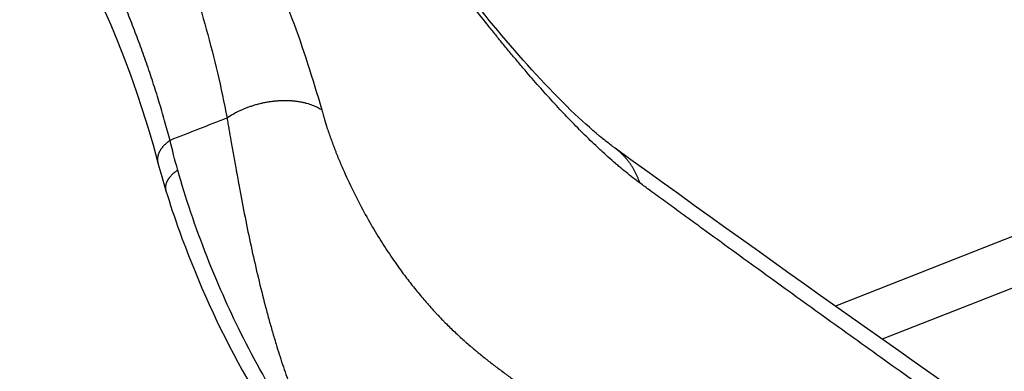
# Model space of a CAD drawing. Extents: x -1543 to 735, y -1169 to 642.
# Drawn here: x 246 to 274, y -826 to -816 of the extents above; entities that cross this region are included whole.
import ezdxf

# ---------------------------------------------------------------- set-up
doc = ezdxf.new("R2010")
doc.units = 0
doc.header["$MEASUREMENT"] = 0
doc.layers.add('7', color=7, linetype='CONTINUOUS')

msp = doc.modelspace()

# ---------------------------------------------------------------- linework, layer by layer
at = {"layer": '7', "color": 250, "linetype": 'CONTINUOUS'}
for p, q in [((279.67176, -820.59162), (269.56181, -824.5661)), ((280.28756, -821.83714), (270.91311, -825.52254))]:
    msp.add_line(p, q, dxfattribs=at)
for points in [[(250.38332, -819.78381), (250.22752, -819.21638, 0.004594915), (250.06224, -818.65458, 0.004630103), (249.88708, -818.09862, 0.004683401), (249.70245, -817.54853, 0.004762431), (249.508, -817.00491, 0.0048346), (249.30415, -816.46772, 0.004899972), (249.09056, -815.93748, 0.004966272)], [(254.75517, -818.90755), (254.69532, -818.87137, 0.014367744), (254.63108, -818.83713, 0.012989342), (254.56227, -818.80486, 0.012189822), (254.48913, -818.77474, 0.012127922), (254.41157, -818.74717, 0.011773508), (254.32991, -818.72227, 0.011387988), (254.24417, -818.70037, 0.010966344), (254.15472, -818.68154, 0.010685471), (254.0617, -818.66612, 0.010339047), (253.96556, -818.65412, 0.010072286), (253.86652, -818.64584, 0.009772635), (253.76509, -818.64123, 0.009542954), (253.6616, -818.64053, 0.009307561), (253.55658, -818.64363, 0.009130021), (253.45042, -818.65071, 0.008927489), (253.34368, -818.66157, 0.00873496), (253.23684, -818.6763, 0.008659081), (253.13027, -818.69472, 0.008676246), (253.02445, -818.71687, 0.00840065), (252.92019, -818.7422, 0.007874219), (252.81816, -818.77058, 0.008475754), (252.71703, -818.80268, 0.009787235), (252.61672, -818.83877, 0.007777231), (252.52393, -818.87444, 0.003414082), (252.44135, -818.90818, 0.010334259), (252.34346, -818.95553, 0.017837811), (252.20373, -819.03306, 0.009490123), (252.02732, -819.1374, 0.005328706)], [(250.38332, -819.78381), (250.35973, -819.80036, 0.006109082), (250.33653, -819.81748, 0.006009163), (250.31373, -819.83519, 0.006085436), (250.29136, -819.85347, 0.006405597), (250.26952, -819.87231, 0.006659197), (250.24824, -819.89168, 0.006897439), (250.2276, -819.91158, 0.007140054), (250.20763, -819.93198, 0.007438139), (250.18842, -819.95286, 0.007726025), (250.17, -819.97418, 0.008048813), (250.15245, -819.99593, 0.008366474), (250.13579, -820.01806, 0.008717702), (250.12011, -820.04055, 0.009078724), (250.10542, -820.06335, 0.009480385), (250.09181, -820.08644, 0.009844054), (250.07928, -820.10975, 0.010190346), (250.06791, -820.13326, 0.01068584), (250.05771, -820.15693, 0.011330824), (250.04875, -820.18074, 0.011443226), (250.04098, -820.20451, 0.011081975), (250.03448, -820.22817, 0.012591723), (250.0293, -820.25214, 0.015468055), (250.02555, -820.27654, 0.012224079), (250.0228, -820.29942, 0.004511847), (250.02096, -820.32007, 0.01754105), (250.02151, -820.34598, 0.031280847), (250.02611, -820.38498, 0.015795438), (250.03437, -820.43551, 0.00845118)], [(263.21242, -820.0097), (263.21241, -820.00969, 0.000001082), (263.21241, -820.00969, 0.000001077), (263.2124, -820.00968, 0.000001069), (263.2124, -820.00968, 0.00000107), (263.21239, -820.00967, 0.000001063), (263.21238, -820.00967, 0.000001055), (263.21238, -820.00967, 0.00000106), (263.21237, -820.00966, 0.000001059), (263.21236, -820.00966, 0.000001077), (263.21236, -820.00965, 0.000001071), (263.21235, -820.00965, 0.000001066), (263.21235, -820.00964, 0.000001045), (263.21234, -820.00964, 0.000001051), (263.21233, -820.00963, 0.000001049), (263.21233, -820.00963, 0.000001065), (263.21232, -820.00962, 0.000001037), (263.21231, -820.00962, 0.000001064), (263.21231, -820.00962, 0.00000108), (263.2123, -820.00961, 0.000001052), (263.2123, -820.00961, 0.000000984), (263.21229, -820.0096, 0.000001082), (263.21228, -820.0096, 0.000001289), (263.21228, -820.00959, 0.000000978), (263.21227, -820.00959, 0.000000321), (263.21226, -820.00958, 0.000001356), (263.21226, -820.00958, 0.000002385), (263.21225, -820.00957, 0.000001173), (263.21223, -820.00956, 0.000000617)], [(263.92713, -821.01347), (263.91277, -820.9731, 0.004230842), (263.89778, -820.93308, 0.004232227), (263.88213, -820.89342, 0.004273053), (263.86584, -820.85412, 0.004362378), (263.84889, -820.81521, 0.004434975), (263.8313, -820.7767, 0.004500687), (263.81304, -820.73862, 0.00456438), (263.79414, -820.70096, 0.00463538), (263.77456, -820.66375, 0.004700713), (263.75433, -820.62699, 0.004769603), (263.73343, -820.59072, 0.00483143), (263.71189, -820.55493, 0.004895295), (263.68967, -820.51965, 0.004959608), (263.66679, -820.48487, 0.005032618), (263.64325, -820.45063, 0.005077068), (263.61906, -820.41694, 0.005104369), (263.59421, -820.38382, 0.005203823), (263.56869, -820.35124, 0.005369861), (263.54245, -820.31922, 0.005261794), (263.51571, -820.28789, 0.004949863), (263.4885, -820.25733, 0.005519746), (263.46013, -820.22698, 0.006657336), (263.43034, -820.19669, 0.005066597), (263.40199, -820.16862, 0.001697805), (263.37604, -820.14355, 0.007244505), (263.34131, -820.1129, 0.012593519), (263.28603, -820.06772, 0.006155479), (263.21254, -820.00976, 0.003248637)], [(250.60454, -820.63976), (250.5813, -820.656, 0.005485909), (250.55846, -820.67271, 0.005422688), (250.53601, -820.6899, 0.005517114), (250.514, -820.70756, 0.005831626), (250.49253, -820.72567, 0.006093632), (250.47161, -820.7442, 0.006345475), (250.45134, -820.76314, 0.00660888), (250.43174, -820.78247, 0.006927533), (250.4129, -820.80215, 0.007246969), (250.39484, -820.82217, 0.00760453), (250.37764, -820.84249, 0.007969916), (250.36133, -820.86308, 0.00837394), (250.34599, -820.8839, 0.008802952), (250.33163, -820.90493, 0.009279837), (250.31834, -820.92612, 0.009738331), (250.30611, -820.94742, 0.010187572), (250.29503, -820.96881, 0.010806731), (250.28509, -820.99025, 0.011591767), (250.27638, -821.01172, 0.011855437), (250.26884, -821.03308, 0.011615288), (250.26255, -821.05423, 0.013353704), (250.25755, -821.07556, 0.016619069), (250.25396, -821.09717, 0.013318647), (250.25134, -821.11737, 0.004961478), (250.24961, -821.13556, 0.019346847), (250.25023, -821.15817, 0.035108876), (250.25485, -821.19194, 0.017933836), (250.26311, -821.23553, 0.009632161)]]:
    msp.add_lwpolyline(points, format="xyb", dxfattribs=at)
for points, knots in [([(244.68023, -803.22581), (245.19466, -803.62382), (246.2167, -804.48387), (247.69785, -805.94878), (249.13022, -807.6123), (250.49359, -809.47733), (251.76488, -811.54323), (252.91965, -813.80639), (253.93316, -816.26006), (254.49958, -818.00512), (254.75517, -818.90755)], [2, 2, 2, 2, 3.7889036, 5.6341066, 7.5338213, 9.4855223, 11.486031, 13.531662, 15.618653, 17.743493, 17.743493, 17.743493, 17.743493]), ([(243.48925, -803.64794), (243.99333, -804.03807), (244.97822, -804.88705), (246.34645, -806.34808), (247.61593, -808.01211), (248.77231, -809.87535), (249.80423, -811.92946), (250.70271, -814.16394), (251.46043, -816.5669), (251.85708, -818.2633), (252.02732, -819.1374)], [2, 2, 2, 2, 3.7889036, 5.6341066, 7.5338213, 9.4855223, 11.486031, 13.531662, 15.618653, 17.743493, 17.743493, 17.743493, 17.743493]), ([(263.92713, -821.01347), (263.86152, -820.9651), (263.66325, -820.81479), (263.42677, -820.62258), (263.188, -820.41852), (263.01666, -820.26795), (262.84443, -820.1113), (262.60266, -819.88612), (262.36009, -819.65157), (262.08352, -819.37345), (261.80827, -819.08986), (261.53563, -818.79931), (261.20016, -818.43112), (260.93636, -818.1335), (260.70137, -817.8619), (260.55673, -817.69264), (260.39687, -817.50383), (260.2393, -817.31521), (260.04548, -817.08033), (259.85497, -816.84669), (259.66869, -816.61488), (259.4133, -816.29385), (259.09584, -815.88827), (258.76088, -815.45087), (258.53635, -815.15365), (258.4114, -814.98719), (258.2893, -814.82387), (258.17025, -814.66375), (258.02566, -814.46833), (257.91325, -814.31574), (257.77665, -814.12966), (257.67039, -813.98445), (257.54694, -813.81546), (257.45756, -813.69297), (257.35666, -813.55472), (257.15593, -813.27979), (256.96067, -813.01392), (256.76673, -812.75506), (256.66373, -812.61883), (256.52702, -812.44022), (256.37234, -812.24352), (256.20561, -812.03511), (256.03796, -811.82307), (255.92242, -811.67678), (255.86657, -811.60554)], [2, 2, 2, 2, 2.1362899, 2.4079894, 2.4758094, 2.6113821, 2.7469251, 2.8147053, 3.085999, 3.2218499, 3.3577298, 3.6282862, 3.7630406, 4.0316334, 4.1655378, 4.2500783, 4.3345266, 4.503152, 4.5873337, 4.7554139, 4.9230811, 5.0067435, 5.3400241, 5.6706936, 5.8348465, 5.916553, 5.997777, 6.1586787, 6.2383428, 6.3960529, 6.4740827, 6.6284432, 6.7047574, 6.8382816, 6.8957261, 7.0095364, 7.4502697, 7.5037933, 7.609887, 7.7668741, 7.9217493, 8.0684632, 8.2567637, 8.4440525, 8.4440525, 8.4440525, 8.4440525]), ([(263.21226, -820.00948), (263.20381, -820.00344), (263.17074, -819.97916), (263.05727, -819.89475), (262.71105, -819.62342), (261.70148, -818.73438), (260.00524, -816.88145), (258.271, -814.68241), (257.05301, -813.02661), (256.32824, -812.11863), (256.04883, -811.77028)], [0, 0, 0, 0, 0.003907024, 0.015905407, 0.051365642, 0.15346575, 0.38767352, 0.63059059, 0.83560612, 1, 1, 1, 1]), ([(252.02732, -819.1374), (252.03562, -819.19247), (252.05263, -819.30358), (252.08854, -819.52047), (252.14089, -819.819), (252.20836, -820.20443), (252.2654, -820.52305), (252.31021, -820.77078), (252.33598, -820.91163), (252.36852, -821.08783), (252.43955, -821.46816), (252.56071, -822.0923), (252.73611, -822.92863), (252.92212, -823.74615), (253.07255, -824.35002), (253.19315, -824.80438), (253.26234, -825.05572), (253.35025, -825.36313), (253.46148, -825.73868), (253.59137, -826.14999), (253.75613, -826.63553), (253.89711, -827.02371), (254.04795, -827.40939), (254.14636, -827.64893), (254.2479, -827.88679), (254.33165, -828.07562), (254.48241, -828.40231), (254.64073, -828.72371), (254.83326, -829.08268), (254.95808, -829.30233), (255.06302, -829.47884), (255.11766, -829.56788), (255.14641, -829.61387)], [2, 2, 2, 2, 2.0244454, 2.048913, 2.0944051, 2.1518667, 2.2079069, 2.2217082, 2.2490687, 2.2626306, 2.2895225, 2.3941227, 2.4942795, 2.5901587, 2.6816068, 2.7037344, 2.7470488, 2.7682197, 2.8095429, 2.8762587, 2.9098121, 2.9771101, 3.0107782, 3.0444086, 3.061199, 3.0947096, 3.111423, 3.1779219, 3.2109279, 3.2437553, 3.2601008, 3.2778122, 3.2778122, 3.2778122, 3.2778122]), ([(254.75517, -818.90755), (254.76807, -818.95246), (254.79445, -819.04299), (254.84707, -819.2194), (254.92286, -819.46142), (255.02971, -819.77117), (255.1249, -820.02415), (255.20207, -820.21902), (255.24689, -820.32921), (255.30415, -820.46623), (255.43015, -820.76023), (255.64894, -821.23277), (255.96358, -821.84119), (256.2886, -822.40953), (256.53927, -822.80927), (256.73214, -823.10051), (256.84016, -823.25858), (256.97378, -823.44822), (257.13886, -823.67538), (257.32294, -823.91564), (257.54357, -824.19084), (257.72281, -824.4038), (257.90382, -824.60883), (258.01754, -824.7335), (258.13148, -824.8554), (258.22276, -824.9507), (258.38226, -825.1132), (258.54184, -825.26926), (258.72437, -825.4395), (258.83804, -825.54229), (258.9513, -825.64244), (259.04171, -825.72065), (259.14326, -825.80668), (259.23306, -825.8815), (259.34479, -825.97283), (259.44505, -826.05311), (259.55626, -826.14078), (259.64529, -826.20994), (259.7568, -826.29549), (259.84627, -826.36335), (259.95865, -826.44783), (260.04909, -826.51525), (260.16308, -826.59981), (260.25515, -826.6677), (260.32444, -826.71877), (260.34778, -826.73576)], [2, 2, 2, 2, 2.0244454, 2.048913, 2.0944051, 2.1518667, 2.2079069, 2.2217082, 2.2490687, 2.2626306, 2.2895225, 2.3941227, 2.4942795, 2.5901587, 2.6816068, 2.7037344, 2.7470488, 2.7682197, 2.8095429, 2.8762587, 2.9098121, 2.9771101, 3.0107782, 3.0444086, 3.061199, 3.0947096, 3.111423, 3.1779219, 3.2109279, 3.2437553, 3.2601008, 3.2926573, 3.3088708, 3.333116, 3.3571306, 3.3889506, 3.4048301, 3.4365611, 3.452429, 3.4842174, 3.5001605, 3.5322092, 3.5483445, 3.5809206, 3.5973989, 3.5973989, 3.5973989, 3.5973989]), ([(255.14641, -829.61387), (254.65462, -829.02421), (253.67643, -827.6713), (252.42357, -825.42749), (251.34834, -822.98771), (250.82645, -821.43017), (250.60454, -820.63976)], [2, 2, 2, 2, 3.4650492, 5.0333991, 6.4605031, 8.1633782, 8.1633782, 8.1633782, 8.1633782]), ([(292.84075, -840.98665), (290.43501, -839.44489), (285.59482, -836.27681), (279.48769, -832.11904), (274.60607, -828.70682), (271.5933, -826.5673), (269.21929, -824.86316), (267.756, -823.80575), (266.59478, -822.96264), (265.87427, -822.43793), (265.30026, -822.019), (264.94282, -821.75775), (264.65749, -821.54899), (264.44398, -821.39265), (264.24852, -821.24948), (264.07627, -821.12312), (263.9752, -821.04916), (263.92713, -821.01347)], [2, 2, 2, 2, 3.8772158, 5.7541113, 6.6818789, 7.5859868, 8.0290264, 8.4659811, 8.6821586, 8.8967933, 9.0035297, 9.1098776, 9.1629056, 9.2158361, 9.268669, 9.3082295, 9.3438134, 9.3438134, 9.3438134, 9.3438134]), ([(250.26311, -821.23553), (250.37997, -821.61433), (251.29882, -824.39389), (252.94087, -827.6211), (254.63218, -829.62612)], [0, 0, 0, 0, 0.1410514, 1, 1, 1, 1])]:
    msp.add_open_spline(points, degree=3, knots=knots, dxfattribs=at)
for points in [[(241.77568, -807.28962), (245.68968, -810.31153), (248.5643, -814.854), (250.03437, -820.43551)], [(252.02732, -819.1374), (251.47936, -819.35278), (250.93129, -819.56824), (250.38332, -819.78381)], [(250.60454, -820.63976), (250.52219, -820.34615), (250.44835, -820.06033), (250.38332, -819.78381)], [(291.81199, -839.62759), (282.48918, -833.65559), (272.96489, -827.08396), (263.21254, -820.00976)], [(250.03437, -820.43551), (250.10305, -820.6949), (250.17934, -820.9619), (250.26311, -821.23553)]]:
    msp.add_open_spline(points, degree=3, dxfattribs=at)

doc.saveas('drawing.dxf')
